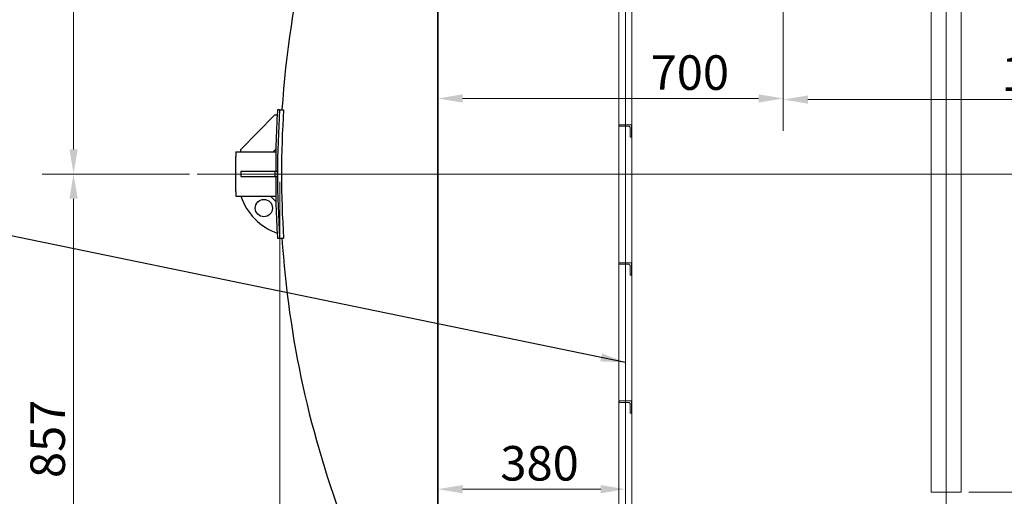
# Model space of a CAD drawing. Units: millimetres. Extents: x -4244 to 19993, y -608 to 6683.
# Drawn here: x 722 to 1470, y 2987 to 3350 of the extents above; entities that cross this region are included whole.
import ezdxf

# ---------------------------------------------------------------- set-up
doc = ezdxf.new("R2010")
doc.units = ezdxf.units.MM
doc.header["$LTSCALE"] = 7.5
for name, color, linetype, lineweight in [('Bemaßung (ISO)', 7, 'Continuous', 18), ('Mittellinie (ISO)', 7, 'Continuous', 18), ('Sichtbar (ISO)', 7, 'Continuous', 25), ('Symbol (ISO)', 7, 'Continuous', 25), ('Verdeckt (ISO)', 7, 'Continuous', 18)]:
    doc.layers.add(name, color=color, linetype=linetype, lineweight=lineweight)
doc.styles.add('Dehoust-3', font='ARIALN.TTF')
doc.styles.add('Notiztext (DIN)', font='arial.ttf')
doc.dimstyles.new('Dehoust', dxfattribs={"dimscale": 7.5, "dimtxt": 3.5, "dimasz": 2.5, "dimexe": 3.175, "dimexo": 0.8, "dimgap": 0.8, "dimtad": 1, "dimdec": 0, "dimrnd": 1e-08, "dimzin": 0, "dimtxsty": 'Dehoust-3', "dimcen": 0.09, "dimdle": 10, "dimclrd": 256, "dimclre": 256, "dimclrt": 256, "dimadec": 0, "dimazin": 0, "dimtfac": 1, "dimtmove": 0, "dimatfit": 3, "dimfxl": 1, "dimtolj": 1, "dimtzin": 0, "dimlwd": -1, "dimlwe": -1, "dimarcsym": 0})
doc.dimstyles.new('Standard - Methode 2a (DIN)$7', dxfattribs={"dimscale": 7.5, "dimtxt": 2.5, "dimasz": 2.5, "dimexe": 3.175, "dimexo": 0.8, "dimgap": 0.8, "dimtad": 1, "dimtih": 1, "dimtoh": 1, "dimrnd": 1e-08, "dimtxsty": 'Notiztext (DIN)', "dimcen": 0.09, "dimdle": 10, "dimclrd": 256, "dimclre": 256, "dimclrt": 256, "dimazin": 2, "dimtfac": 1.4, "dimtmove": 0, "dimatfit": 3, "dimfxl": 1, "dimtolj": 1, "dimlwd": -1, "dimlwe": -1, "dimarcsym": 0})

# ---------------------------------------------------------------- blocks, each defined once
blk = doc.blocks.new('*D124')
at = {"layer": 'Bemaßung (ISO)', "transparency": 16777216}
for p, q in [((919.62, 3226.2), (919.62, 2521.08)), ((4647.12, 3226.2), (4647.12, 2521.08)), ((938.37, 2544.89), (4628.37, 2544.89))]:
    blk.add_line(p, q, dxfattribs=at)
for points in [[(938.37, 2548.01), (938.37, 2541.76), (919.62, 2544.89)], [(4628.37, 2548.01), (4628.37, 2541.76), (4647.12, 2544.89)]]:
    blk.add_solid(points, dxfattribs=at)
at = {"layer": 'Defpoints', "color": 0, "transparency": 16777216}
for p in [(919.62, 3232.2), (4647.12, 3232.2), (4647.12, 2544.89)]:
    blk.add_point(p, dxfattribs=at)
at = {"layer": 'Bemaßung (ISO)', "transparency": 16777216, "insert": (2751.26, 2577.69), "char_height": 26.25, "attachment_point": 1, "style": 'Dehoust-3'}
blk.add_mtext('\\A1;9940', dxfattribs=at)
blk = doc.blocks.new('*D132')
at = {"layer": 'Bemaßung (ISO)', "transparency": 16777216}
for p, q in [((1443.18, 3627.82), (1602.75, 3627.82)), ((1578.94, 3009.07), (1578.94, 3609.07)), ((1443.18, 2990.32), (1602.75, 2990.32))]:
    blk.add_line(p, q, dxfattribs=at)
for points in [[(1575.82, 3609.07), (1582.07, 3609.07), (1578.94, 3627.82)], [(1575.82, 3009.07), (1582.07, 3009.07), (1578.94, 2990.32)]]:
    blk.add_solid(points, dxfattribs=at)
at = {"layer": 'Defpoints', "color": 0, "transparency": 16777216}
for p in [(1437.18, 3627.82), (1578.94, 3627.82), (1437.18, 2990.32)]:
    blk.add_point(p, dxfattribs=at)
at = {"layer": 'Bemaßung (ISO)', "transparency": 16777216, "insert": (1546.14, 3347.36), "char_height": 26.25, "attachment_point": 1, "rotation": 90, "style": 'Dehoust-3'}
blk.add_mtext('\\A1;\\fArial Narrow|b0|i0;\\H26.2500;1700 RL', dxfattribs=at)
blk = doc.blocks.new('*D133')
at = {"layer": 'Bemaßung (ISO)', "transparency": 16777216}
for p, q in [((1302.12, 3551.25), (1302.12, 3265.84)), ((1058.37, 3289.66), (1283.37, 3289.66))]:
    blk.add_line(p, q, dxfattribs=at)
for points in [[(1058.37, 3292.78), (1058.37, 3286.53), (1039.62, 3289.66)], [(1283.37, 3292.78), (1283.37, 3286.53), (1302.12, 3289.66)]]:
    blk.add_solid(points, dxfattribs=at)
at = {"layer": 'Defpoints', "color": 0, "transparency": 16777216}
for p in [(1302.12, 3557.25), (1039.62, 3289.66), (1302.12, 3289.66)]:
    blk.add_point(p, dxfattribs=at)
at = {"layer": 'Bemaßung (ISO)', "transparency": 16777216, "insert": (1201.29, 3322.46), "char_height": 26.25, "attachment_point": 1, "style": 'Dehoust-3'}
blk.add_mtext('\\A1;700', dxfattribs=at)
blk = doc.blocks.new('*D139')
at = {"layer": 'Bemaßung (ISO)', "transparency": 16777216}
blk.add_line((1058.37, 2992.6), (1163.37, 2992.6), dxfattribs=at)
for points in [[(1058.37, 2995.73), (1058.37, 2989.48), (1039.62, 2992.6)], [(1163.37, 2995.73), (1163.37, 2989.48), (1182.12, 2992.6)]]:
    blk.add_solid(points, dxfattribs=at)
at = {"layer": 'Defpoints', "color": 0, "transparency": 16777216}
for p in [(1039.62, 3607.2), (1182.12, 3048.82), (1182.12, 2992.6)]:
    blk.add_point(p, dxfattribs=at)
at = {"layer": 'Bemaßung (ISO)', "transparency": 16777216, "insert": (1087.13, 3025.41), "char_height": 26.25, "attachment_point": 1, "style": 'Dehoust-3'}
blk.add_mtext('\\A1;380', dxfattribs=at)
blk = doc.blocks.new('*D146')
at = {"layer": 'Bemaßung (ISO)', "transparency": 16777216}
for p, q in [((850.84, 3232.2), (739.03, 3232.2)), ((762.84, 3213.45), (762.84, 2929.57)), ((904.24, 2910.82), (739.03, 2910.82))]:
    blk.add_line(p, q, dxfattribs=at)
for points in [[(759.72, 3213.45), (765.97, 3213.45), (762.84, 3232.2)], [(759.72, 2929.57), (765.97, 2929.57), (762.84, 2910.82)]]:
    blk.add_solid(points, dxfattribs=at)
at = {"layer": 'Defpoints', "color": 0, "transparency": 16777216}
for p in [(856.84, 3232.2), (762.84, 2910.82), (910.24, 2910.82)]:
    blk.add_point(p, dxfattribs=at)
at = {"layer": 'Bemaßung (ISO)', "transparency": 16777216, "insert": (730.04, 3001.05), "char_height": 26.25, "attachment_point": 1, "rotation": 90, "style": 'Dehoust-3'}
blk.add_mtext('\\A1;857', dxfattribs=at)
blk = doc.blocks.new('*D147')
at = {"layer": 'Bemaßung (ISO)', "transparency": 16777216}
for p, q in [((921.12, 3549.07), (739.03, 3549.07)), ((762.84, 3250.95), (762.84, 3530.32)), ((850.84, 3232.2), (739.03, 3232.2))]:
    blk.add_line(p, q, dxfattribs=at)
for points in [[(759.72, 3530.32), (765.97, 3530.32), (762.84, 3549.07)], [(759.72, 3250.95), (765.97, 3250.95), (762.84, 3232.2)]]:
    blk.add_solid(points, dxfattribs=at)
at = {"layer": 'Defpoints', "color": 0, "transparency": 16777216}
for p in [(762.84, 3549.07), (927.12, 3549.07), (856.84, 3232.2)]:
    blk.add_point(p, dxfattribs=at)
at = {"layer": 'Bemaßung (ISO)', "transparency": 16777216, "insert": (730.04, 3403.34), "char_height": 26.25, "attachment_point": 1, "rotation": 90, "style": 'Dehoust-3'}
blk.add_mtext('\\A1;845', dxfattribs=at)
blk = doc.blocks.new('*D177')
at = {"layer": 'Bemaßung (ISO)', "transparency": 16777216}
for p, q in [((1695.87, 3640.2), (1695.87, 3265.01)), ((1302.12, 3532.13), (1302.12, 3265.01)), ((1320.87, 3288.82), (1677.12, 3288.82))]:
    blk.add_line(p, q, dxfattribs=at)
for points in [[(1320.87, 3291.95), (1320.87, 3285.7), (1302.12, 3288.82)], [(1677.12, 3291.95), (1677.12, 3285.7), (1695.87, 3288.82)]]:
    blk.add_solid(points, dxfattribs=at)
at = {"layer": 'Defpoints', "color": 0, "transparency": 16777216}
for p in [(1695.87, 3646.2), (1302.12, 3538.13), (1695.87, 3288.82)]:
    blk.add_point(p, dxfattribs=at)
at = {"layer": 'Bemaßung (ISO)', "transparency": 16777216, "insert": (1467.9, 3321.63), "char_height": 26.25, "attachment_point": 1, "style": 'Dehoust-3'}
blk.add_mtext('\\A1;1050', dxfattribs=at)

msp = doc.modelspace()

# ---------------------------------------------------------------- linework, layer by layer
at = {"layer": 'Mittellinie (ISO)', "linetype": 'Continuous'}
for p, q in [((1425.87, 2971.57), (1425.87, 3810.77)), ((1182.12, 2898.45), (1182.12, 3560.32)), ((856.84, 3232.2), (4778.58, 3232.2))]:
    msp.add_line(p, q, dxfattribs=at)
at = {"layer": 'Sichtbar (ISO)'}
for p, q in [((1039.62, 3607.2), (1039.62, 2857.2)), ((1039.62, 2857.2), (1039.62, 3607.2)), ((889.99, 3250.95), (915.72, 3277.2)), ((915.72, 3277.2), (917.59, 3277.2)), ((919.41, 3280.95), (917.82, 3280.95)), ((919.41, 3280.95), (922.42, 3280.95)), ((886.24, 3249.07), (916.55, 3249.07)), ((886.24, 3249.07), (886.24, 3245.58)), ((889.99, 3249.07), (889.99, 3250.95)), ((916.48, 3251.19), (914.41, 3249.07)), ((886.24, 3218.81), (886.24, 3245.58)), ((915.72, 3234.07), (889.99, 3234.07)), ((889.99, 3234.07), (889.99, 3230.32)), ((917.59, 3234.07), (915.72, 3234.07)), ((915.72, 3234.07), (915.72, 3230.32)), ((917.59, 3234.07), (917.59, 3230.32)), ((889.99, 3230.32), (915.72, 3230.32)), ((915.72, 3230.32), (917.59, 3230.32)), ((886.24, 3218.81), (886.24, 3215.32)), ((886.24, 3215.32), (916.55, 3215.32)), ((916.53, 3211.34), (912.56, 3215.32)), ((917.82, 3183.45), (919.41, 3183.45)), ((919.41, 3183.45), (922.42, 3183.45))]:
    msp.add_line(p, q, dxfattribs=at)
msp.add_circle((907.42, 3206.3), 6.56, dxfattribs=at)
for centre, radius, start, end in [((1671.87, 3232.2), 752.25, 156.77661, 176.28431), ((1669.24, 3232.2), 753, 176.57391, 178.5546), ((1669.24, 3232.2), 753, 176.28802, 176.57391), ((1669.24, 3232.2), 751.42, 176.2802, 183.7198), ((1669.24, 3232.2), 748.41, 176.26524, 183.73476), ((1669.24, 3232.2), 753, 178.5546, 178.71587), ((1669.24, 3232.2), 752.81, 178.98104, 179.8573), ((1669.24, 3232.2), 752.81, 180.1427, 181.01896), ((932.67, 3229.59), 45, 198.49204, 250.41973), ((1669.24, 3232.2), 753, 181.28413, 181.58687), ((1669.24, 3232.2), 753, 181.58687, 183.42609), ((1669.24, 3232.2), 753, 183.42609, 183.71198), ((1671.87, 3232.2), 752.25, 183.71569, 201.04938)]:
    msp.add_arc(centre, radius, start, end, dxfattribs=at)
for points in [[(916.55, 3249.07), (916.56, 3249.07), (916.57, 3248.98), (916.58, 3248.63), (916.58, 3248.36), (916.58, 3247.74), (916.58, 3247.35), (916.57, 3246.49), (916.56, 3246.02), (916.55, 3245.58)], [(916.55, 3218.81), (916.56, 3218.37), (916.57, 3217.9), (916.58, 3217.04), (916.58, 3216.65), (916.58, 3216.03), (916.58, 3215.76), (916.57, 3215.41), (916.56, 3215.32), (916.55, 3215.32)]]:
    msp.add_open_spline(points, degree=3, knots=[-1.401367, -1.401367, -1.401367, -1.401367, -1.051025, -1.051025, -0.700684, -0.700684, -0.350342, -0.350342, 0, 0, 0, 0], dxfattribs=at)
at = {"layer": 'Verdeckt (ISO)'}
for p, q in [((1414.56, 2990.32), (1414.56, 3627.82)), ((1437.18, 2990.32), (1437.18, 3627.82)), ((1187.16, 2894.7), (1187.16, 3558.45)), ((1177.08, 2939.7), (1177.08, 3524.7)), ((1186.81, 3269.7), (1177.43, 3269.7)), ((1177.43, 3269.7), (1177.43, 3269.13)), ((1186.81, 3260.32), (1186.81, 3269.7)), ((1177.99, 3268.57), (1184.42, 3268.57)), ((1185.68, 3267.45), (1185.68, 3260.88)), ((1186.24, 3260.32), (1186.81, 3260.32)), ((1186.81, 3164.7), (1177.43, 3164.7)), ((1177.43, 3164.7), (1177.43, 3164.13)), ((1177.99, 3163.57), (1184.42, 3163.57)), ((1185.68, 3162.45), (1185.68, 3155.88)), ((1186.81, 3155.32), (1186.81, 3164.7)), ((1186.24, 3155.32), (1186.81, 3155.32)), ((1186.81, 3059.7), (1177.43, 3059.7)), ((1177.43, 3059.7), (1177.43, 3059.13)), ((1177.99, 3058.57), (1184.42, 3058.57)), ((1185.68, 3057.45), (1185.68, 3050.88)), ((1186.81, 3050.32), (1186.81, 3059.7)), ((1186.24, 3050.32), (1186.81, 3050.32)), ((1414.56, 2990.32), (1437.18, 2990.32))]:
    msp.add_line(p, q, dxfattribs=at)
for points, knots in [([(1177.43, 3269.13), (1177.43, 3269.11), (1177.43, 3269.08), (1177.44, 3269.03), (1177.45, 3269), (1177.48, 3268.9), (1177.51, 3268.84), (1177.6, 3268.72), (1177.67, 3268.67), (1177.82, 3268.59), (1177.91, 3268.57), (1177.99, 3268.57)], [0.6482392, 0.6482392, 0.6482392, 0.6482392, 0.6693697, 0.6693697, 0.6905003, 0.6905003, 0.7659171, 0.7659171, 0.8839804, 0.8839804, 1.0020436, 1.0020436, 1.0020436, 1.0020436]), ([(1184.42, 3268.57), (1184.47, 3268.58), (1184.51, 3268.58), (1184.71, 3268.58), (1184.87, 3268.55), (1185.15, 3268.42), (1185.28, 3268.33), (1185.47, 3268.12), (1185.55, 3268.01), (1185.65, 3267.74), (1185.68, 3267.6), (1185.68, 3267.45)], [-0.54766, -0.54766, -0.54766, -0.54766, -0.5080696, -0.5080696, -0.3688421, -0.3688421, -0.2296146, -0.2296146, -0.1148073, -0.1148073, 0, 0, 0, 0]), ([(1185.68, 3260.88), (1185.68, 3260.81), (1185.7, 3260.74), (1185.74, 3260.62), (1185.78, 3260.56), (1185.88, 3260.45), (1185.95, 3260.4), (1186.1, 3260.33), (1186.18, 3260.32), (1186.24, 3260.32)], [0.6482392, 0.6482392, 0.6482392, 0.6482392, 0.7029247, 0.7029247, 0.7576102, 0.7576102, 0.8501421, 0.8501421, 0.9426741, 0.9426741, 0.9426741, 0.9426741]), ([(1177.43, 3164.13), (1177.43, 3164.11), (1177.43, 3164.08), (1177.44, 3164.03), (1177.45, 3164), (1177.48, 3163.9), (1177.51, 3163.84), (1177.6, 3163.72), (1177.67, 3163.67), (1177.82, 3163.59), (1177.91, 3163.57), (1177.99, 3163.57)], [0.6482392, 0.6482392, 0.6482392, 0.6482392, 0.6693697, 0.6693697, 0.6905003, 0.6905003, 0.7659171, 0.7659171, 0.8839804, 0.8839804, 1.0020436, 1.0020436, 1.0020436, 1.0020436]), ([(1184.42, 3163.57), (1184.47, 3163.58), (1184.51, 3163.58), (1184.71, 3163.58), (1184.87, 3163.55), (1185.15, 3163.42), (1185.28, 3163.33), (1185.47, 3163.12), (1185.55, 3163.01), (1185.65, 3162.74), (1185.68, 3162.6), (1185.68, 3162.45)], [-0.54766, -0.54766, -0.54766, -0.54766, -0.5080696, -0.5080696, -0.3688421, -0.3688421, -0.2296146, -0.2296146, -0.1148073, -0.1148073, 0, 0, 0, 0]), ([(1185.68, 3155.88), (1185.68, 3155.81), (1185.7, 3155.74), (1185.74, 3155.62), (1185.78, 3155.56), (1185.88, 3155.45), (1185.95, 3155.4), (1186.1, 3155.33), (1186.18, 3155.32), (1186.24, 3155.32)], [0.6482392, 0.6482392, 0.6482392, 0.6482392, 0.7029247, 0.7029247, 0.7576102, 0.7576102, 0.8501421, 0.8501421, 0.9426741, 0.9426741, 0.9426741, 0.9426741]), ([(1177.43, 3059.13), (1177.43, 3059.11), (1177.43, 3059.08), (1177.44, 3059.03), (1177.45, 3059), (1177.48, 3058.9), (1177.51, 3058.84), (1177.6, 3058.72), (1177.67, 3058.67), (1177.82, 3058.59), (1177.91, 3058.57), (1177.99, 3058.57)], [0.6482392, 0.6482392, 0.6482392, 0.6482392, 0.6693697, 0.6693697, 0.6905003, 0.6905003, 0.7659171, 0.7659171, 0.8839804, 0.8839804, 1.0020436, 1.0020436, 1.0020436, 1.0020436]), ([(1184.42, 3058.57), (1184.47, 3058.58), (1184.51, 3058.58), (1184.71, 3058.58), (1184.87, 3058.55), (1185.15, 3058.42), (1185.28, 3058.33), (1185.47, 3058.12), (1185.55, 3058.01), (1185.65, 3057.74), (1185.68, 3057.6), (1185.68, 3057.45)], [-0.54766, -0.54766, -0.54766, -0.54766, -0.5080696, -0.5080696, -0.3688421, -0.3688421, -0.2296146, -0.2296146, -0.1148073, -0.1148073, 0, 0, 0, 0]), ([(1185.68, 3050.88), (1185.68, 3050.81), (1185.7, 3050.74), (1185.74, 3050.62), (1185.78, 3050.56), (1185.88, 3050.45), (1185.95, 3050.4), (1186.1, 3050.33), (1186.18, 3050.32), (1186.24, 3050.32)], [0.6482392, 0.6482392, 0.6482392, 0.6482392, 0.7029247, 0.7029247, 0.7576102, 0.7576102, 0.8501421, 0.8501421, 0.9426741, 0.9426741, 0.9426741, 0.9426741])]:
    msp.add_open_spline(points, degree=3, knots=knots, dxfattribs=at)

# ---------------------------------------------------------------- dimensions: what is measured, and where the dimension line sits
at = {"layer": 'Bemaßung (ISO)'}
for base, p1, p2, angle, override, picture, middle in [((1695.87, 3288.82), (1302.12, 3538.13), (1695.87, 3646.2), 180, {"dimgap": 0.8, "dimdec": 0, "dimlfac": 2.666667, "dimtol": 0, "dimlim": 0, "dimtp": 0, "dimtm": 0, "dimtdec": 2, "dimtofl": 0, "dimatfit": 1}, '*D177', (1499, 3288.82)), ((1182.12, 2992.6), (1039.62, 3607.2), (1182.12, 3048.82), 180, {"dimgap": 0.8, "dimdec": 0, "dimlfac": 2.666667, "dimse1": 1, "dimse2": 1, "dimtol": 0, "dimlim": 0, "dimtp": 0, "dimtm": 0, "dimtdec": 2, "dimtofl": 0, "dimatfit": 1}, '*D139', (1110.87, 2992.6)), ((762.84, 3549.07), (856.84, 3232.2), (927.12, 3549.07), 270, {"dimgap": 0.8, "dimdec": 0, "dimlfac": 2.666667, "dimtol": 0, "dimlim": 0, "dimtp": 0, "dimtm": 0, "dimtdec": 2, "dimtofl": 0, "dimatfit": 1}, '*D147', (762.84, 3427.2)), ((762.84, 2910.82), (856.84, 3232.2), (910.24, 2910.82), 270, {"dimgap": 0.8, "dimdec": 0, "dimlfac": 2.666667, "dimtol": 0, "dimlim": 0, "dimtp": 0, "dimtm": 0, "dimtdec": 2, "dimtofl": 0, "dimatfit": 1}, '*D146', (762.84, 3024.82)), ((4647.12, 2544.89), (919.62, 3232.2), (4647.12, 3232.2), 180, {"dimgap": 0.8, "dimdec": 0, "dimlfac": 2.666667, "dimtol": 0, "dimlim": 0, "dimtp": 0, "dimtm": 0, "dimtdec": 2, "dimtofl": 0, "dimatfit": 1}, '*D124', (2783.37, 2544.89))]:
    dim = msp.add_linear_dim(base=base, p1=p1, p2=p2, angle=angle, dimstyle='Dehoust', override=override, dxfattribs=at)
    dim.commit()
    dim.dimension.update_dxf_attribs({"geometry": picture, "text_midpoint": middle, "dimtype": 160})
dim = msp.add_linear_dim(base=(1578.94, 3627.82), p1=(1437.18, 2990.32), p2=(1437.18, 3627.82), angle=90, text='\\fArial Narrow|b0|i0;\\H26.2500;<> RL', dimstyle='Dehoust', override={"dimgap": 0.8, "dimdec": 0, "dimlfac": 2.666667, "dimtol": 0, "dimlim": 0, "dimtp": 0, "dimtm": 0, "dimtdec": 2, "dimtofl": 0, "dimatfit": 1}, dxfattribs=at)
dim.commit()
dim.dimension.update_dxf_attribs({"geometry": '*D132', "text_midpoint": (1578.94, 3402.03), "dimtype": 160})
dim = msp.add_linear_dim(base=(1302.12, 3289.66), p1=(1039.62, 3289.66), p2=(1302.12, 3557.25), dimstyle='Dehoust', override={"dimgap": 0.8, "dimdec": 0, "dimlfac": 2.666667, "dimse1": 1, "dimtol": 0, "dimlim": 0, "dimtp": 0, "dimtm": 0, "dimtdec": 2, "dimtofl": 0, "dimatfit": 1}, dxfattribs=at)
dim.commit()
dim.dimension.update_dxf_attribs({"geometry": '*D133', "text_midpoint": (1224.94, 3289.66), "dimtype": 160})

# ---------------------------------------------------------------- leaders
at = {"layer": 'Symbol (ISO)', "annotation_type": 0, "has_hookline": 1, "hookline_direction": 1, "text_width": 209.61}
msp.add_leader([(1182.12, 3089.01), (705.25, 3187.13)], dimstyle='Standard - Methode 2a (DIN)$7', override={"dimgap": 0, "dimtad": 1}, dxfattribs=at)

doc.saveas('drawing.dxf')
